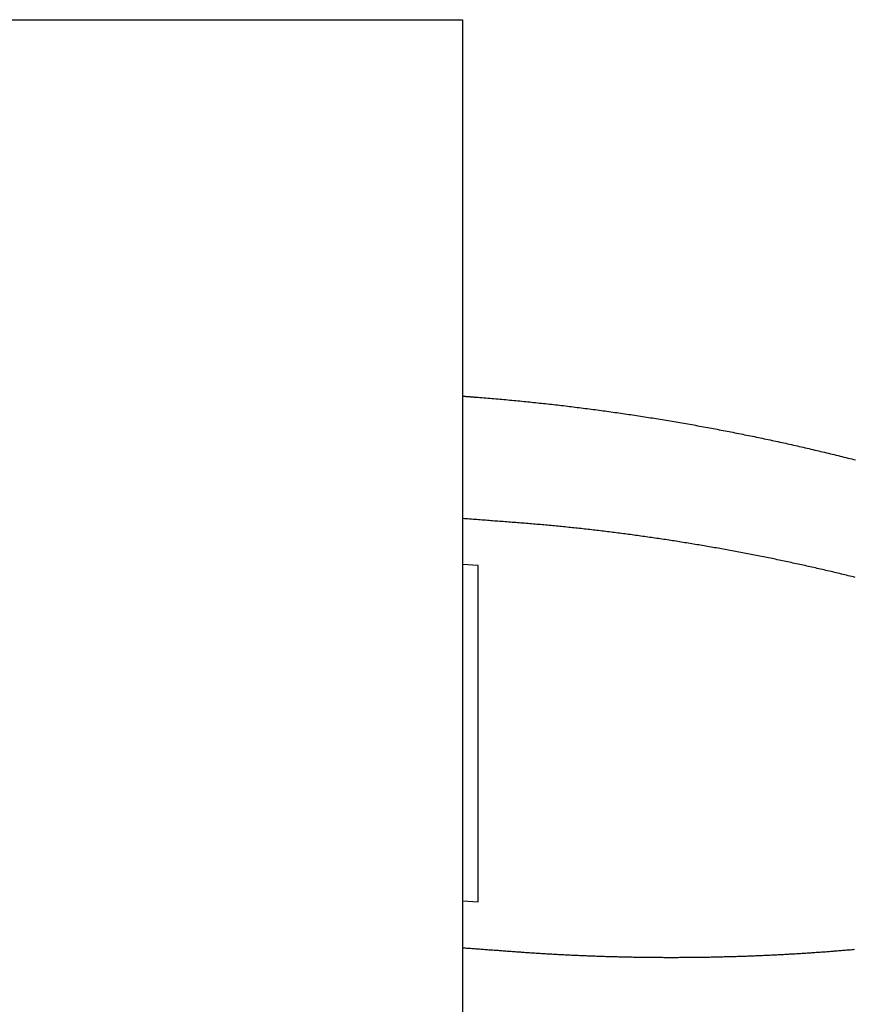
# Model space of a CAD drawing. Units: inches. Extents: x -16511 to -4155, y 70 to 5957.
# Drawn here: x -9466 to -9439, y 5380 to 5412 of the extents above; entities that cross this region are included whole.
import ezdxf

# ---------------------------------------------------------------- set-up
doc = ezdxf.new("R2010")
doc.units = ezdxf.units.IN

msp = doc.modelspace()

# ---------------------------------------------------------------- linework, layer by layer
at = {"color": 7, "linetype": 'Continuous'}
for p, q in [((-9501.697, 5411.997), (-9451.697, 5411.997)), ((-9451.697, 5411.997), (-9451.697, 5409.548)), ((-9451.697, 5409.548), (-9451.697, 5209.524)), ((-9451.197, 5394.516), (-9451.697, 5394.554)), ((-9451.197, 5383.75), (-9451.197, 5394.516)), ((-9451.697, 5383.788), (-9451.197, 5383.75))]:
    msp.add_line(p, q, dxfattribs=at)
for points in [[(-9451.697, 5399.944), (-9451.685, 5399.943), (-9451.674, 5399.943), (-9451.662, 5399.942), (-9451.651, 5399.941), (-9451.639, 5399.94), (-9451.628, 5399.939), (-9451.616, 5399.938), (-9451.605, 5399.937), (-9451.593, 5399.936), (-9451.582, 5399.936), (-9451.571, 5399.935), (-9451.559, 5399.934), (-9451.548, 5399.933), (-9451.536, 5399.932), (-9451.525, 5399.931), (-9451.513, 5399.93), (-9451.502, 5399.929), (-9451.49, 5399.929), (-9451.479, 5399.928), (-9451.467, 5399.927), (-9451.456, 5399.926), (-9451.444, 5399.925), (-9451.433, 5399.924), (-9451.422, 5399.923), (-9451.41, 5399.922), (-9451.399, 5399.922), (-9451.387, 5399.921), (-9451.376, 5399.92), (-9451.364, 5399.919), (-9451.353, 5399.918), (-9451.341, 5399.917), (-9451.33, 5399.916)], [(-9451.33, 5399.916), (-9451.266, 5399.911), (-9451.202, 5399.907), (-9451.139, 5399.902), (-9451.075, 5399.897), (-9451.011, 5399.891), (-9450.948, 5399.886), (-9450.884, 5399.881), (-9450.82, 5399.876), (-9450.757, 5399.87), (-9450.693, 5399.865), (-9450.629, 5399.859), (-9450.566, 5399.854), (-9450.502, 5399.848), (-9450.438, 5399.843), (-9450.375, 5399.837), (-9450.311, 5399.831), (-9450.248, 5399.825), (-9450.184, 5399.82), (-9450.12, 5399.814), (-9450.057, 5399.808), (-9449.993, 5399.802), (-9449.93, 5399.795), (-9449.866, 5399.789), (-9449.802, 5399.783), (-9449.739, 5399.777), (-9449.675, 5399.77), (-9449.612, 5399.764), (-9449.548, 5399.758), (-9449.485, 5399.751), (-9449.421, 5399.744), (-9449.357, 5399.738), (-9449.294, 5399.731), (-9449.23, 5399.724), (-9449.167, 5399.718), (-9449.103, 5399.711), (-9449.04, 5399.704), (-9448.976, 5399.697), (-9448.913, 5399.69), (-9448.849, 5399.683), (-9448.786, 5399.675), (-9448.722, 5399.668), (-9448.659, 5399.661), (-9448.595, 5399.654), (-9448.532, 5399.646), (-9448.468, 5399.639), (-9448.405, 5399.631), (-9448.342, 5399.624), (-9448.278, 5399.616), (-9448.215, 5399.608), (-9448.151, 5399.601), (-9448.088, 5399.593), (-9448.024, 5399.585), (-9447.961, 5399.577), (-9447.898, 5399.569), (-9447.834, 5399.561), (-9447.771, 5399.553), (-9447.708, 5399.545), (-9447.644, 5399.537), (-9447.581, 5399.528), (-9447.517, 5399.52), (-9447.454, 5399.512), (-9447.391, 5399.503), (-9447.327, 5399.495), (-9447.264, 5399.486), (-9447.201, 5399.478), (-9447.138, 5399.469), (-9447.074, 5399.46), (-9447.011, 5399.452), (-9446.948, 5399.443), (-9446.884, 5399.434), (-9446.821, 5399.425), (-9446.758, 5399.416), (-9446.695, 5399.407), (-9446.631, 5399.398), (-9446.568, 5399.389), (-9446.505, 5399.379), (-9446.442, 5399.37), (-9446.379, 5399.361), (-9446.315, 5399.351), (-9446.252, 5399.342), (-9446.189, 5399.332), (-9446.126, 5399.323), (-9446.063, 5399.313), (-9446, 5399.304), (-9445.936, 5399.294), (-9445.873, 5399.284), (-9445.81, 5399.274), (-9445.747, 5399.264), (-9445.684, 5399.254), (-9445.621, 5399.244), (-9445.558, 5399.234), (-9445.495, 5399.224), (-9445.432, 5399.214), (-9445.368, 5399.204), (-9445.305, 5399.193), (-9445.242, 5399.183), (-9445.179, 5399.173), (-9445.116, 5399.162), (-9445.053, 5399.152), (-9444.99, 5399.141), (-9444.927, 5399.13), (-9444.864, 5399.12), (-9444.801, 5399.109), (-9444.738, 5399.098), (-9444.675, 5399.087), (-9444.612, 5399.076), (-9444.55, 5399.065), (-9444.487, 5399.054), (-9444.424, 5399.043), (-9444.361, 5399.032), (-9444.298, 5399.021), (-9444.235, 5399.01), (-9444.172, 5398.998), (-9444.109, 5398.987), (-9444.046, 5398.976), (-9443.983, 5398.964), (-9443.921, 5398.953), (-9443.858, 5398.941), (-9443.795, 5398.929), (-9443.732, 5398.918), (-9443.669, 5398.906), (-9443.607, 5398.894), (-9443.544, 5398.882), (-9443.481, 5398.87), (-9443.418, 5398.858), (-9443.356, 5398.846), (-9443.293, 5398.834), (-9443.23, 5398.822), (-9443.167, 5398.81), (-9443.105, 5398.798), (-9443.042, 5398.785), (-9442.979, 5398.773), (-9442.917, 5398.761), (-9442.854, 5398.748), (-9442.791, 5398.736), (-9442.729, 5398.723), (-9442.666, 5398.71), (-9442.603, 5398.698), (-9442.541, 5398.685), (-9442.478, 5398.672), (-9442.416, 5398.659), (-9442.353, 5398.647), (-9442.29, 5398.634), (-9442.228, 5398.621), (-9442.165, 5398.607), (-9442.103, 5398.594), (-9442.04, 5398.581), (-9441.978, 5398.568), (-9441.915, 5398.555), (-9441.853, 5398.541), (-9441.79, 5398.528), (-9441.728, 5398.514), (-9441.666, 5398.501), (-9441.603, 5398.487), (-9441.541, 5398.474), (-9441.478, 5398.46), (-9441.416, 5398.446), (-9441.353, 5398.433), (-9441.291, 5398.419), (-9441.229, 5398.405), (-9441.166, 5398.391), (-9441.104, 5398.377), (-9441.042, 5398.363), (-9440.979, 5398.349), (-9440.917, 5398.335), (-9440.855, 5398.32), (-9440.793, 5398.306), (-9440.73, 5398.292), (-9440.668, 5398.277), (-9440.606, 5398.263), (-9440.544, 5398.248), (-9440.481, 5398.234), (-9440.419, 5398.219), (-9440.357, 5398.205), (-9440.295, 5398.19), (-9440.233, 5398.175), (-9440.17, 5398.16), (-9440.108, 5398.145), (-9440.046, 5398.131), (-9439.984, 5398.116), (-9439.922, 5398.101), (-9439.86, 5398.085), (-9439.798, 5398.07), (-9439.736, 5398.055), (-9439.674, 5398.04), (-9439.612, 5398.025), (-9439.55, 5398.009), (-9439.488, 5397.994), (-9439.426, 5397.978), (-9439.364, 5397.963), (-9439.302, 5397.947), (-9439.24, 5397.932), (-9439.178, 5397.916), (-9439.116, 5397.9)], [(-9439.129, 5394.141), (-9439.184, 5394.155), (-9439.239, 5394.168), (-9439.294, 5394.182), (-9439.349, 5394.195), (-9439.405, 5394.209), (-9439.46, 5394.222), (-9439.515, 5394.235), (-9439.57, 5394.249), (-9439.626, 5394.262), (-9439.681, 5394.275), (-9439.736, 5394.288), (-9439.791, 5394.301), (-9439.847, 5394.314), (-9439.902, 5394.327), (-9439.957, 5394.34), (-9440.013, 5394.353), (-9440.068, 5394.366), (-9440.123, 5394.379), (-9440.179, 5394.392), (-9440.234, 5394.404), (-9440.289, 5394.417), (-9440.345, 5394.43), (-9440.4, 5394.442), (-9440.456, 5394.455), (-9440.511, 5394.467), (-9440.567, 5394.48), (-9440.622, 5394.492), (-9440.677, 5394.504), (-9440.733, 5394.517), (-9440.788, 5394.529), (-9440.844, 5394.541), (-9440.899, 5394.553), (-9440.955, 5394.565), (-9441.01, 5394.577), (-9441.066, 5394.589), (-9441.121, 5394.601), (-9441.177, 5394.613), (-9441.233, 5394.625), (-9441.288, 5394.637), (-9441.344, 5394.649), (-9441.399, 5394.661), (-9441.455, 5394.672), (-9441.51, 5394.684), (-9441.566, 5394.696), (-9441.622, 5394.707), (-9441.677, 5394.719), (-9441.733, 5394.73), (-9441.789, 5394.741), (-9441.844, 5394.753), (-9441.9, 5394.764), (-9441.956, 5394.775), (-9442.011, 5394.787), (-9442.067, 5394.798), (-9442.123, 5394.809), (-9442.178, 5394.82), (-9442.234, 5394.831), (-9442.29, 5394.842), (-9442.346, 5394.853), (-9442.401, 5394.864), (-9442.457, 5394.875), (-9442.513, 5394.886), (-9442.569, 5394.896), (-9442.625, 5394.907), (-9442.68, 5394.918), (-9442.736, 5394.928), (-9442.792, 5394.939), (-9442.848, 5394.949), (-9442.904, 5394.96), (-9442.96, 5394.97), (-9443.015, 5394.981), (-9443.071, 5394.991), (-9443.127, 5395.001), (-9443.183, 5395.012), (-9443.239, 5395.022), (-9443.295, 5395.032), (-9443.351, 5395.042), (-9443.407, 5395.052), (-9443.463, 5395.062), (-9443.518, 5395.072), (-9443.574, 5395.082), (-9443.63, 5395.092), (-9443.686, 5395.102), (-9443.742, 5395.111), (-9443.798, 5395.121), (-9443.854, 5395.131), (-9443.91, 5395.14), (-9443.966, 5395.15), (-9444.022, 5395.16), (-9444.078, 5395.169), (-9444.134, 5395.178), (-9444.19, 5395.188), (-9444.246, 5395.197), (-9444.302, 5395.206), (-9444.358, 5395.216), (-9444.415, 5395.225), (-9444.471, 5395.234), (-9444.527, 5395.243), (-9444.583, 5395.252), (-9444.639, 5395.261), (-9444.695, 5395.27), (-9444.751, 5395.279), (-9444.807, 5395.288), (-9444.863, 5395.297), (-9444.919, 5395.306), (-9444.976, 5395.314), (-9445.032, 5395.323), (-9445.088, 5395.332), (-9445.144, 5395.34), (-9445.2, 5395.349), (-9445.256, 5395.357), (-9445.313, 5395.366), (-9445.369, 5395.374), (-9445.425, 5395.382), (-9445.481, 5395.391), (-9445.537, 5395.399), (-9445.594, 5395.407), (-9445.65, 5395.415), (-9445.706, 5395.423), (-9445.762, 5395.431), (-9445.819, 5395.439), (-9445.875, 5395.447), (-9445.931, 5395.455), (-9445.987, 5395.463), (-9446.044, 5395.471), (-9446.1, 5395.478), (-9446.156, 5395.486), (-9446.212, 5395.494), (-9446.269, 5395.501), (-9446.325, 5395.509), (-9446.381, 5395.516), (-9446.438, 5395.524), (-9446.494, 5395.531), (-9446.55, 5395.539), (-9446.607, 5395.546), (-9446.663, 5395.553), (-9446.719, 5395.561), (-9446.776, 5395.568), (-9446.832, 5395.575), (-9446.888, 5395.582), (-9446.945, 5395.589), (-9447.001, 5395.596), (-9447.058, 5395.603), (-9447.114, 5395.61), (-9447.17, 5395.616), (-9447.227, 5395.623), (-9447.283, 5395.63), (-9447.34, 5395.637), (-9447.396, 5395.643), (-9447.453, 5395.65), (-9447.509, 5395.656), (-9447.565, 5395.663), (-9447.622, 5395.669), (-9447.678, 5395.676), (-9447.735, 5395.682), (-9447.791, 5395.688), (-9447.848, 5395.695), (-9447.904, 5395.701), (-9447.961, 5395.707), (-9448.017, 5395.713), (-9448.074, 5395.719), (-9448.13, 5395.725), (-9448.187, 5395.731), (-9448.243, 5395.737), (-9448.3, 5395.743), (-9448.356, 5395.748), (-9448.413, 5395.754), (-9448.469, 5395.76), (-9448.526, 5395.765), (-9448.582, 5395.771), (-9448.639, 5395.777), (-9448.695, 5395.782), (-9448.752, 5395.788), (-9448.808, 5395.793), (-9448.865, 5395.798), (-9448.922, 5395.804), (-9448.978, 5395.809), (-9449.035, 5395.814), (-9449.091, 5395.819), (-9449.148, 5395.824), (-9449.205, 5395.829), (-9449.261, 5395.834), (-9449.318, 5395.839), (-9449.374, 5395.844), (-9449.431, 5395.849), (-9449.488, 5395.854), (-9449.544, 5395.858), (-9449.601, 5395.863), (-9449.657, 5395.868), (-9449.714, 5395.872), (-9449.771, 5395.877), (-9449.827, 5395.881), (-9449.884, 5395.886), (-9449.941, 5395.89), (-9449.997, 5395.895), (-9450.054, 5395.899), (-9450.11, 5395.903), (-9450.167, 5395.908), (-9450.224, 5395.912), (-9450.28, 5395.916), (-9450.337, 5395.921), (-9450.394, 5395.925), (-9450.45, 5395.929), (-9450.507, 5395.933), (-9450.564, 5395.938), (-9450.62, 5395.942), (-9450.677, 5395.946), (-9450.734, 5395.951), (-9450.79, 5395.955), (-9450.847, 5395.959), (-9450.904, 5395.964), (-9450.96, 5395.968), (-9451.017, 5395.972), (-9451.074, 5395.976), (-9451.13, 5395.981), (-9451.187, 5395.985), (-9451.243, 5395.989), (-9451.3, 5395.994), (-9451.357, 5395.998), (-9451.413, 5396.002), (-9451.47, 5396.006), (-9451.527, 5396.011), (-9451.583, 5396.015), (-9451.64, 5396.019), (-9451.697, 5396.024)], [(-9451.697, 5382.283), (-9451.655, 5382.28), (-9451.613, 5382.277), (-9451.571, 5382.274), (-9451.529, 5382.271), (-9451.487, 5382.268), (-9451.444, 5382.265), (-9451.402, 5382.261), (-9451.36, 5382.258), (-9451.318, 5382.255), (-9451.276, 5382.252), (-9451.234, 5382.249), (-9451.192, 5382.246), (-9451.15, 5382.243), (-9451.108, 5382.24), (-9451.066, 5382.237), (-9451.024, 5382.234), (-9450.982, 5382.231), (-9450.94, 5382.227), (-9450.898, 5382.224), (-9450.856, 5382.221), (-9450.814, 5382.218), (-9450.772, 5382.215), (-9450.73, 5382.212), (-9450.688, 5382.209), (-9450.646, 5382.206), (-9450.604, 5382.203), (-9450.562, 5382.2), (-9450.52, 5382.197), (-9450.478, 5382.193), (-9450.436, 5382.19), (-9450.394, 5382.187), (-9450.352, 5382.184), (-9450.31, 5382.181), (-9450.268, 5382.178), (-9450.226, 5382.175), (-9450.184, 5382.172), (-9450.142, 5382.169), (-9450.1, 5382.166), (-9450.058, 5382.163), (-9450.016, 5382.159), (-9449.974, 5382.156), (-9449.932, 5382.153), (-9449.889, 5382.15), (-9449.847, 5382.147), (-9449.805, 5382.144), (-9449.763, 5382.141), (-9449.721, 5382.138), (-9449.679, 5382.135), (-9449.637, 5382.133), (-9449.595, 5382.13), (-9449.553, 5382.127), (-9449.511, 5382.124), (-9449.469, 5382.121), (-9449.427, 5382.119), (-9449.385, 5382.116), (-9449.343, 5382.113), (-9449.301, 5382.11), (-9449.259, 5382.108), (-9449.217, 5382.105), (-9449.175, 5382.103), (-9449.133, 5382.1), (-9449.091, 5382.097), (-9449.048, 5382.095), (-9449.006, 5382.092), (-9448.964, 5382.09), (-9448.922, 5382.088), (-9448.88, 5382.085), (-9448.838, 5382.083), (-9448.796, 5382.08), (-9448.754, 5382.078), (-9448.712, 5382.076), (-9448.67, 5382.074), (-9448.628, 5382.071), (-9448.586, 5382.069), (-9448.544, 5382.067), (-9448.502, 5382.065), (-9448.459, 5382.062), (-9448.417, 5382.06), (-9448.375, 5382.058), (-9448.333, 5382.056), (-9448.291, 5382.054), (-9448.249, 5382.052), (-9448.207, 5382.05), (-9448.165, 5382.048), (-9448.123, 5382.046), (-9448.081, 5382.044), (-9448.038, 5382.042), (-9447.996, 5382.041), (-9447.954, 5382.039), (-9447.912, 5382.037), (-9447.87, 5382.035), (-9447.828, 5382.033), (-9447.786, 5382.032), (-9447.744, 5382.03), (-9447.702, 5382.028), (-9447.66, 5382.027), (-9447.617, 5382.025), (-9447.575, 5382.023), (-9447.533, 5382.022), (-9447.491, 5382.02), (-9447.449, 5382.019), (-9447.407, 5382.017), (-9447.365, 5382.016), (-9447.323, 5382.014), (-9447.281, 5382.013), (-9447.238, 5382.011), (-9447.196, 5382.01), (-9447.154, 5382.009), (-9447.112, 5382.007), (-9447.07, 5382.006), (-9447.028, 5382.005), (-9446.986, 5382.004), (-9446.944, 5382.002), (-9446.901, 5382.001), (-9446.859, 5382), (-9446.817, 5381.999), (-9446.775, 5381.998), (-9446.733, 5381.997), (-9446.691, 5381.996), (-9446.649, 5381.995), (-9446.607, 5381.994), (-9446.564, 5381.993), (-9446.522, 5381.992), (-9446.48, 5381.991), (-9446.438, 5381.99), (-9446.396, 5381.989), (-9446.354, 5381.988), (-9446.312, 5381.987), (-9446.27, 5381.987), (-9446.227, 5381.986), (-9446.185, 5381.985), (-9446.143, 5381.984), (-9446.101, 5381.984), (-9446.059, 5381.983), (-9446.017, 5381.982), (-9445.975, 5381.982), (-9445.932, 5381.981), (-9445.89, 5381.981), (-9445.848, 5381.98), (-9445.806, 5381.98), (-9445.764, 5381.979), (-9445.722, 5381.979), (-9445.68, 5381.978), (-9445.637, 5381.978), (-9445.595, 5381.978), (-9445.553, 5381.977), (-9445.511, 5381.977), (-9445.469, 5381.977), (-9445.427, 5381.976), (-9445.385, 5381.976), (-9445.342, 5381.976), (-9445.3, 5381.976), (-9445.258, 5381.975), (-9445.216, 5381.975), (-9445.174, 5381.975), (-9445.132, 5381.975), (-9445.09, 5381.975), (-9445.048, 5381.975), (-9445.005, 5381.975), (-9444.963, 5381.975), (-9444.921, 5381.975), (-9444.879, 5381.975), (-9444.837, 5381.975), (-9444.795, 5381.975), (-9444.753, 5381.976), (-9444.71, 5381.976), (-9444.668, 5381.976), (-9444.626, 5381.976), (-9444.584, 5381.976), (-9444.542, 5381.977), (-9444.5, 5381.977), (-9444.458, 5381.977), (-9444.415, 5381.978), (-9444.373, 5381.978), (-9444.331, 5381.979), (-9444.289, 5381.979), (-9444.247, 5381.979), (-9444.205, 5381.98), (-9444.163, 5381.981), (-9444.12, 5381.981), (-9444.078, 5381.982), (-9444.036, 5381.982), (-9443.994, 5381.983), (-9443.952, 5381.984), (-9443.91, 5381.984), (-9443.868, 5381.985), (-9443.825, 5381.986), (-9443.783, 5381.986), (-9443.741, 5381.987), (-9443.699, 5381.988), (-9443.657, 5381.989), (-9443.615, 5381.99), (-9443.573, 5381.991), (-9443.531, 5381.992), (-9443.488, 5381.992), (-9443.446, 5381.993), (-9443.404, 5381.994), (-9443.362, 5381.995), (-9443.32, 5381.997), (-9443.278, 5381.998), (-9443.236, 5381.999), (-9443.194, 5382), (-9443.151, 5382.001), (-9443.109, 5382.002), (-9443.067, 5382.003), (-9443.025, 5382.005), (-9442.983, 5382.006), (-9442.941, 5382.007), (-9442.899, 5382.009), (-9442.857, 5382.01), (-9442.814, 5382.011), (-9442.772, 5382.013), (-9442.73, 5382.014), (-9442.688, 5382.015), (-9442.646, 5382.017), (-9442.604, 5382.018), (-9442.562, 5382.02), (-9442.52, 5382.022), (-9442.478, 5382.023), (-9442.435, 5382.025), (-9442.393, 5382.026), (-9442.351, 5382.028), (-9442.309, 5382.03), (-9442.267, 5382.031), (-9442.225, 5382.033), (-9442.183, 5382.035), (-9442.141, 5382.037), (-9442.099, 5382.039), (-9442.056, 5382.04), (-9442.014, 5382.042), (-9441.972, 5382.044), (-9441.93, 5382.046), (-9441.888, 5382.048), (-9441.846, 5382.05), (-9441.804, 5382.052), (-9441.762, 5382.054), (-9441.72, 5382.056), (-9441.678, 5382.058), (-9441.636, 5382.06), (-9441.593, 5382.063), (-9441.551, 5382.065), (-9441.509, 5382.067), (-9441.467, 5382.069), (-9441.425, 5382.071), (-9441.383, 5382.074), (-9441.341, 5382.076), (-9441.299, 5382.078), (-9441.257, 5382.081), (-9441.215, 5382.083), (-9441.173, 5382.085), (-9441.131, 5382.088), (-9441.089, 5382.09), (-9441.046, 5382.093), (-9441.004, 5382.095), (-9440.962, 5382.098), (-9440.92, 5382.1), (-9440.878, 5382.103), (-9440.836, 5382.106), (-9440.794, 5382.108), (-9440.752, 5382.111), (-9440.71, 5382.114), (-9440.668, 5382.116), (-9440.626, 5382.119), (-9440.584, 5382.122), (-9440.542, 5382.125), (-9440.5, 5382.127), (-9440.458, 5382.13), (-9440.416, 5382.133), (-9440.374, 5382.136), (-9440.332, 5382.139), (-9440.29, 5382.142), (-9440.248, 5382.145), (-9440.205, 5382.148), (-9440.163, 5382.151), (-9440.121, 5382.154), (-9440.079, 5382.157), (-9440.037, 5382.16), (-9439.995, 5382.164), (-9439.953, 5382.167), (-9439.911, 5382.17), (-9439.869, 5382.173), (-9439.827, 5382.176), (-9439.785, 5382.18), (-9439.743, 5382.183), (-9439.701, 5382.186), (-9439.659, 5382.19), (-9439.617, 5382.193), (-9439.575, 5382.197), (-9439.533, 5382.2), (-9439.491, 5382.203), (-9439.449, 5382.207), (-9439.407, 5382.211), (-9439.365, 5382.214), (-9439.323, 5382.218), (-9439.281, 5382.221), (-9439.239, 5382.225), (-9439.197, 5382.229), (-9439.155, 5382.232)]]:
    msp.add_lwpolyline(points, dxfattribs=at)

doc.saveas('drawing.dxf')
